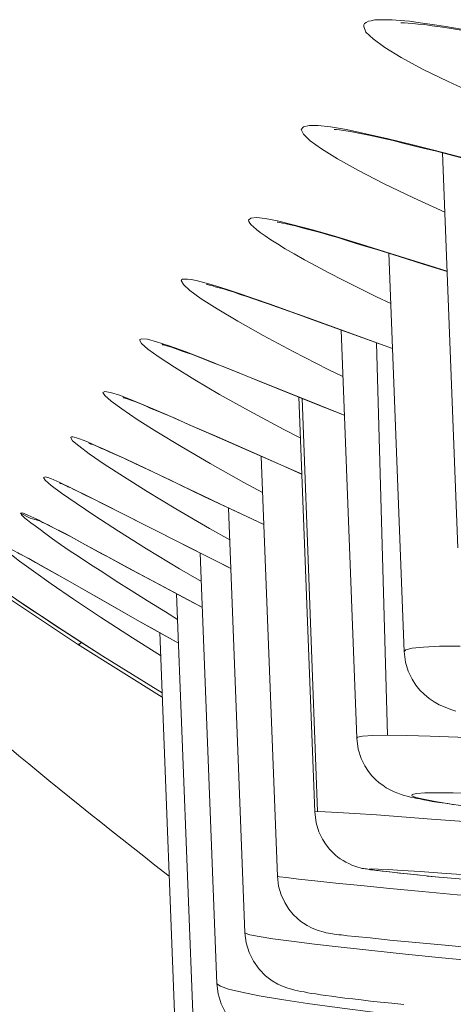
# Model space of a CAD drawing. Units: inches. Extents: x 65 to 379, y 18 to 464.
# Drawn here: x 73 to 75, y 61 to 66 of the extents above; entities that cross this region are included whole.
import ezdxf

# ---------------------------------------------------------------- set-up
doc = ezdxf.new("R2010")
doc.units = ezdxf.units.IN
doc.header["$MEASUREMENT"] = 0
doc.layers.add('Layer 1', color=7, linetype='Continuous')

msp = doc.modelspace()

# ---------------------------------------------------------------- linework, layer by layer
at = {"layer": 'Layer 1', "color": 7, "lineweight": 15}
for points in [[(74.6353, 65.6298), (74.6353, 65.6381), (74.6395, 65.6449), (74.6477, 65.6505), (74.6588, 65.656), (74.6725, 65.6587), (74.6918, 65.6629), (74.7159, 65.6642), (74.7442, 65.6642), (74.7786, 65.6629), (74.8186, 65.6601), (74.8648, 65.656), (74.9185, 65.6491), (74.9792, 65.6408), (75.0474, 65.6298), (75.1245, 65.616), (75.21, 65.6008)], [(74.8296, 65.6477), (74.8255, 65.6477), (74.8221, 65.6477), (74.8283, 65.6477), (74.8407, 65.6477), (74.8579, 65.6463), (74.8813, 65.6449), (74.9089, 65.6422), (74.9413, 65.6394), (74.9785, 65.6339), (75.0198, 65.6284), (75.0653, 65.6215), (75.1142, 65.6132), (75.1673, 65.605), (75.2238, 65.594), (75.283, 65.5829), (75.3464, 65.5705)], [(75.376, 65.2122), (75.2127, 65.2839), (75.0598, 65.3528), (74.9309, 65.4162), (74.8241, 65.4741), (74.7408, 65.5251), (74.6822, 65.5678), (74.6464, 65.6022), (74.6353, 65.6298)], [(73.1973, 62.5251), (72.8397, 62.7621), (72.5028, 62.995), (72.1872, 63.2223), (71.8917, 63.4442), (71.616, 63.6592), (71.3584, 63.8673), (71.1179, 64.0671), (70.894, 64.2586), (70.6852, 64.4433), (70.4902, 64.6197), (70.3097, 64.7878), (70.1415, 64.9477), (69.9845, 65.1006), (69.8391, 65.2453), (69.7033, 65.3845)], [(74.3211, 65.1116), (74.3322, 65.1254), (74.3611, 65.1323), (74.4066, 65.1323), (74.4686, 65.1254), (74.5485, 65.1116), (74.645, 65.091)], [(75.0425, 64.6969), (74.8854, 64.7685), (74.7346, 64.8402), (74.6085, 64.9063), (74.5037, 64.9642), (74.4231, 65.0152), (74.3659, 65.0551), (74.3322, 65.0882), (74.3211, 65.1116)], [(74.4865, 65.113), (74.4886, 65.113), (74.4975, 65.1116), (74.5127, 65.1103), (74.5327, 65.1075), (74.5568, 65.1034), (74.585, 65.0992), (74.6174, 65.0923), (74.6532, 65.0855), (74.6932, 65.0772), (74.7359, 65.0662), (74.7828, 65.0565), (74.8324, 65.0441), (74.8854, 65.0303), (74.9413, 65.0166), (75.0005, 65.0028)], [(74.645, 65.091), (74.758, 65.0648), (74.8889, 65.0331)], [(74.8889, 65.0331), (75.0391, 64.9945), (75.2114, 64.949), (75.3877, 64.9008)], [(75.0005, 65.0028), (75.0625, 64.9862), (75.1273, 64.9697), (75.1955, 64.9504)], [(75.108, 63.0088), (75.0308, 64.9945)], [(74.0566, 64.6569), (74.0676, 64.6665), (74.0958, 64.6693), (74.1406, 64.6652), (74.2026, 64.6528), (74.2812, 64.6335), (74.3776, 64.6073)], [(74.7711, 64.238), (74.7001, 64.271), (74.6119, 64.3138), (74.532, 64.3551), (74.4596, 64.3909), (74.3949, 64.4268), (74.337, 64.4571), (74.2853, 64.4874), (74.2405, 64.5122), (74.2013, 64.537), (74.1675, 64.5577), (74.1392, 64.577), (74.1151, 64.5949), (74.0958, 64.6087), (74.0814, 64.6224), (74.0696, 64.6335), (74.0621, 64.6417), (74.0572, 64.65), (74.0566, 64.6569)], [(74.2013, 64.6459), (74.2006, 64.6459), (74.204, 64.6459), (74.2137, 64.6445), (74.2274, 64.6417), (74.2453, 64.6376), (74.2667, 64.6335), (74.2922, 64.6279), (74.3198, 64.6197), (74.3515, 64.6114), (74.3852, 64.6031), (74.4224, 64.5921), (74.4617, 64.5811), (74.5044, 64.5687), (74.5499, 64.5549), (74.5974, 64.5398), (74.6477, 64.5246), (74.7008, 64.5094)], [(74.3776, 64.6073), (74.4906, 64.5756), (74.6202, 64.5356)], [(74.6202, 64.5356), (74.7704, 64.4888), (74.9426, 64.435), (75.0543, 64.3992)], [(74.7008, 64.5094), (74.8131, 64.4736)], [(74.8386, 62.4879), (74.7614, 64.4901)], [(74.8131, 64.4736), (74.9344, 64.435)], [(74.9344, 64.435), (75.0543, 64.3978)], [(73.7176, 64.3523), (73.7189, 64.3565), (73.7244, 64.3606), (73.7348, 64.3606), (73.7493, 64.3606), (73.7685, 64.3579), (73.7934, 64.3523), (73.8244, 64.3455), (73.8616, 64.3344), (73.9063, 64.3206), (73.9587, 64.3041), (74.0187, 64.2848), (74.0869, 64.2614), (74.1654, 64.2338), (74.2522, 64.2021), (74.3501, 64.1677)], [(74.4569, 63.9059), (74.2812, 63.9968), (74.1296, 64.0767), (74.0021, 64.1484), (73.8988, 64.2104), (73.8182, 64.2614), (73.7617, 64.3027), (73.7286, 64.333), (73.7176, 64.3523)], [(73.8505, 64.333), (73.8471, 64.333), (73.845, 64.333), (73.8505, 64.333), (73.8595, 64.3303), (73.8719, 64.3275), (73.8891, 64.322), (73.9084, 64.3165), (73.9305, 64.311), (73.956, 64.3027), (73.9835, 64.2945), (74.0138, 64.2834), (74.0469, 64.2724), (74.082, 64.2614), (74.1199, 64.2476), (74.1599, 64.2338), (74.2019, 64.2187)], [(74.2019, 64.2187), (74.2929, 64.187)], [(74.2929, 64.187), (74.3928, 64.1511)], [(74.3501, 64.1677), (74.521, 64.1043)], [(74.3928, 64.1511), (74.78, 64.0106)], [(74.6002, 62.0524), (74.521, 64.1043)], [(74.521, 64.1043), (74.78, 64.0106)], [(73.5081, 64.0547), (73.5191, 64.0602), (73.5481, 64.0574), (73.5935, 64.045), (73.6569, 64.0244), (73.7375, 63.9954)], [(74.3163, 63.5613), (74.2329, 63.6041), (74.06, 63.6978), (73.9105, 63.7805), (73.7858, 63.8535), (73.6845, 63.9169), (73.6066, 63.9679), (73.5508, 64.0078), (73.5184, 64.0368), (73.5081, 64.0547)], [(73.6328, 64.0299), (73.628, 64.0299), (73.6225, 64.0313), (73.6239, 64.0299), (73.6294, 64.0299), (73.6376, 64.0271), (73.65, 64.023), (73.6645, 64.0189), (73.6817, 64.0133), (73.701, 64.0065), (73.7231, 63.9982), (73.7472, 63.9899), (73.7741, 63.9803), (73.8023, 63.9692), (73.8326, 63.9568), (73.865, 63.9444)], [(74.6987, 64.0395), (74.7545, 62.0676)], [(73.7375, 63.9954), (73.8361, 63.9568), (73.9518, 63.9114), (74.0862, 63.8576), (74.4169, 63.724)], [(73.865, 63.9444), (73.9367, 63.9169)], [(73.9367, 63.9169), (74.0152, 63.8852)], [(74.5299, 63.87), (74.4569, 63.9059)], [(74.0152, 63.8852), (74.1007, 63.8507)], [(74.1007, 63.8507), (74.3969, 63.7322)], [(73.3234, 63.7901), (73.3345, 63.7956), (73.362, 63.7901), (73.4075, 63.7763), (73.4709, 63.7515), (73.5515, 63.7184)], [(74.1268, 63.2871), (74.0324, 63.3381), (73.8629, 63.4332), (73.7169, 63.5186), (73.5949, 63.593), (73.4964, 63.6551), (73.4199, 63.7074), (73.3655, 63.746), (73.3338, 63.7749), (73.3234, 63.7901)], [(73.4268, 63.7653), (73.4275, 63.7639), (73.4316, 63.7625), (73.4399, 63.7598), (73.4509, 63.757), (73.464, 63.7515), (73.4798, 63.746), (73.4978, 63.7391), (73.5177, 63.7308)], [(74.3887, 61.6817), (74.3087, 63.7681)], [(74.4024, 61.6831), (74.3253, 63.7612)], [(73.5177, 63.7308), (73.5412, 63.7212), (73.5653, 63.7102), (73.5922, 63.6992), (73.6211, 63.6881)], [(73.5515, 63.7184), (73.65, 63.6757), (73.7665, 63.6247), (73.9008, 63.5669), (74.0566, 63.498)], [(74.3969, 63.7322), (74.5375, 63.6757)], [(74.4169, 63.724), (74.5375, 63.6757)], [(73.6211, 63.6881), (73.6859, 63.6606)], [(73.6859, 63.6606), (73.7575, 63.6275)], [(73.7575, 63.6275), (73.8815, 63.5737)], [(73.1629, 63.5627), (73.1636, 63.5655), (73.1663, 63.5669), (73.1725, 63.5669), (73.1808, 63.5655), (73.1925, 63.5613), (73.2063, 63.5572), (73.2249, 63.5503), (73.2463, 63.5421), (73.2725, 63.531), (73.3028, 63.5173), (73.3372, 63.5021)], [(73.9622, 63.0487), (73.8595, 63.1066), (73.6914, 63.2058), (73.5467, 63.2926), (73.4275, 63.367), (73.3303, 63.4304), (73.2559, 63.4814), (73.2035, 63.5214), (73.1719, 63.5476), (73.1629, 63.5627)], [(73.8815, 63.5737), (74.2343, 63.4194)], [(73.2545, 63.5352), (73.2545, 63.5352), (73.2573, 63.5338), (73.2642, 63.531), (73.2738, 63.5283), (73.2862, 63.5228), (73.3007, 63.5173), (73.3172, 63.509), (73.3358, 63.5021)], [(73.3358, 63.5021), (73.3565, 63.4924), (73.3792, 63.4814)], [(73.3372, 63.5021), (73.3772, 63.4842), (73.4227, 63.4635), (73.4736, 63.4401), (73.5301, 63.4125)], [(73.3792, 63.4814), (73.4302, 63.4594)], [(73.4302, 63.4594), (73.4881, 63.4318)], [(74.0566, 63.498), (74.2343, 63.4194), (74.3232, 63.3808)], [(74.2013, 61.3592), (74.1199, 63.469)], [(73.4881, 63.4318), (73.5536, 63.4015)], [(73.5301, 63.4125), (73.6631, 63.3491), (73.8244, 63.272)], [(74.2343, 63.4194), (74.3232, 63.3794)], [(73.0251, 63.3629), (73.0354, 63.3657), (73.063, 63.3574), (73.1078, 63.3381), (73.1705, 63.3078), (73.2518, 63.2678)], [(73.8195, 62.8393), (73.7093, 62.904), (73.5439, 63.0046), (73.402, 63.0928), (73.2842, 63.17), (73.1898, 63.2334), (73.1167, 63.2844), (73.0651, 63.3229), (73.0347, 63.3491), (73.0251, 63.3629)], [(73.5536, 63.4015), (73.6638, 63.3491), (73.7038, 63.3298), (73.8319, 63.2678)], [(73.1098, 63.334), (73.1085, 63.334), (73.1078, 63.3353), (73.1112, 63.3326), (73.1174, 63.3312), (73.1257, 63.3271), (73.136, 63.3229), (73.1484, 63.3161), (73.1629, 63.3105), (73.1787, 63.3023), (73.196, 63.294)], [(73.196, 63.294), (73.2359, 63.2747)], [(73.2359, 63.2747), (73.2814, 63.2527)], [(73.2518, 63.2678), (73.351, 63.2168)], [(73.8244, 63.272), (73.916, 63.2292)], [(73.8319, 63.2678), (74.0228, 63.1783)], [(73.2814, 63.2527), (73.3331, 63.2265)], [(73.3331, 63.2265), (73.4213, 63.181)], [(73.351, 63.2168), (73.6066, 63.0873), (73.7644, 63.0074)], [(73.916, 63.2292), (74.0152, 63.181), (74.1337, 63.1259)], [(72.9107, 63.1838), (72.9204, 63.1851), (72.9479, 63.1741), (72.9927, 63.1534), (73.0561, 63.1204), (73.1374, 63.079)], [(72.9107, 63.1838), (72.9589, 63.159), (73.0058, 63.1452)], [(73.6996, 62.6491), (73.6383, 62.6877), (73.5487, 62.7428), (73.4668, 62.7938), (73.3917, 62.842), (73.3234, 62.8861), (73.2614, 62.9261), (73.2056, 62.9633), (73.1553, 62.9964), (73.1112, 63.0267), (73.0719, 63.0542), (73.0382, 63.079), (73.0086, 63.1011), (72.9838, 63.119), (72.9624, 63.1342), (72.9459, 63.1479), (72.9328, 63.159), (72.9224, 63.1686), (72.9155, 63.1755), (72.9114, 63.181), (72.9107, 63.1838)], [(73.4213, 63.181), (73.712, 63.0336)], [(74.038, 61.074), (73.956, 63.2099)], [(74.0228, 63.1783), (74.1337, 63.1259)], [(72.9872, 63.1534), (72.9893, 63.1534), (72.9941, 63.1507), (73.0017, 63.1479), (73.0113, 63.1424), (73.0216, 63.1369), (73.0341, 63.1314), (73.0485, 63.1245)], [(73.0485, 63.1245), (73.0802, 63.108)], [(73.0802, 63.108), (73.1181, 63.0873)], [(73.1181, 63.0873), (73.1608, 63.0653)], [(73.1374, 63.079), (73.2373, 63.0239), (73.3565, 62.9605), (73.4957, 62.8847), (73.6549, 62.7993)], [(73.1608, 63.0653), (73.2339, 63.0253)], [(73.6142, 62.4672), (73.473, 62.5568), (73.3131, 62.6601), (73.1767, 62.7511), (73.0644, 62.8282), (72.9748, 62.8916), (72.9059, 62.9426), (72.857, 62.9812), (72.8287, 63.006), (72.8198, 63.017)], [(72.8198, 63.017), (72.8308, 63.017), (72.8618, 63.0032), (72.9142, 62.9757), (72.9879, 62.9357)], [(73.2339, 63.0253), (73.3186, 62.9798), (73.3489, 62.9633), (73.4468, 62.9109)], [(73.712, 63.0336), (73.8857, 62.9467)], [(72.8976, 62.9839), (72.9059, 62.9798), (72.9149, 62.9743), (72.9259, 62.9688), (72.939, 62.9619), (72.9527, 62.955)], [(73.7644, 63.0074), (73.9449, 62.9164), (73.9677, 62.9054)], [(73.8974, 60.819), (73.814, 62.9826)], [(72.9527, 62.955), (72.9858, 62.9357)], [(72.9858, 62.9357), (73.0244, 62.9137)], [(72.9879, 62.9357), (73.0823, 62.882), (73.342, 62.7345)], [(73.0244, 62.9137), (73.0699, 62.8889)], [(73.8857, 62.9467), (73.9677, 62.9054)], [(73.1195, 62.5967), (72.9114, 62.7345), (72.7013, 62.8778)], [(73.0699, 62.8889), (73.1477, 62.8448)], [(73.4468, 62.9109), (73.5915, 62.8324)], [(73.1477, 62.8448), (73.2063, 62.8117), (73.3786, 62.7125)], [(73.5915, 62.8324), (73.752, 62.7469)], [(73.6549, 62.7993), (73.8244, 62.7097)], [(73.7796, 60.5862), (73.6948, 62.7772)], [(72.8921, 62.7469), (72.9555, 62.7042), (73.0203, 62.6615)], [(73.342, 62.7345), (73.5088, 62.6394), (73.7045, 62.5306)], [(73.752, 62.7469), (73.8244, 62.7097)], [(73.3786, 62.7125), (73.4971, 62.6463)], [(73.0203, 62.6615), (73.085, 62.6188), (73.1498, 62.576)], [(73.4971, 62.6463), (73.5825, 62.5981)], [(73.3241, 62.4644), (73.1195, 62.5967)], [(73.1498, 62.576), (73.216, 62.5333), (73.2821, 62.4906)], [(73.5825, 62.5981), (73.7045, 62.5306)], [(73.6962, 60.3684), (73.6101, 62.5829)], [(73.1973, 62.5251), (73.2063, 62.5251), (73.2173, 62.5333)], [(73.6225, 62.2577), (73.1973, 62.5251)], [(73.2821, 62.4906), (73.3234, 62.4644)], [(74.8386, 62.4879), (74.8469, 62.4961), (74.8792, 62.5044), (74.9357, 62.5099), (75.0164, 62.514), (75.119, 62.5154)], [(75.0984, 62.1888), (75.0777, 62.1943), (75.057, 62.2026), (75.0363, 62.2109), (75.0143, 62.2205), (74.9895, 62.2343), (74.9633, 62.2522), (74.9385, 62.2729), (74.9171, 62.2936), (74.8972, 62.3184), (74.8779, 62.3487), (74.8593, 62.3886), (74.8455, 62.4341), (74.8386, 62.4879)], [(73.3234, 62.4644), (73.3241, 62.4644)], [(73.6218, 62.2798), (73.3241, 62.4644)], [(72.6069, 62.2122), (72.6551, 62.1709), (72.7033, 62.1296), (72.7522, 62.0882), (72.8012, 62.0483), (72.8508, 62.0069), (72.9011, 61.9642), (72.9514, 61.9229), (73.0024, 61.8815), (73.0533, 61.8388)], [(74.6002, 62.0524), (74.6036, 62.0565), (74.6298, 62.062), (74.6801, 62.0662), (74.7545, 62.0676)], [(75.0901, 61.7175), (75.0584, 61.723), (75.0301, 61.7272), (75.0033, 61.7313), (74.9798, 61.7341), (74.9571, 61.7396), (74.9371, 61.7423), (74.9178, 61.7465), (74.9006, 61.7492), (74.8848, 61.7534), (74.8696, 61.7561), (74.8538, 61.7603), (74.8386, 61.7644), (74.8234, 61.7699), (74.8069, 61.7754), (74.7883, 61.7823), (74.7683, 61.7919), (74.7483, 61.803), (74.7304, 61.8154), (74.7125, 61.8278), (74.6946, 61.8443), (74.6767, 61.8622), (74.6594, 61.8843), (74.6408, 61.9132), (74.6222, 61.9504), (74.6078, 61.9973), (74.6002, 62.0524)], [(74.7545, 62.0676), (74.8517, 62.0662), (74.9695, 62.062), (75.108, 62.0565), (75.2637, 62.0483), (75.436, 62.04), (75.6213, 62.0276), (75.8177, 62.0138), (76.0223, 61.9987), (76.2325, 61.9821)], [(73.0533, 61.8388), (73.1043, 61.7975), (73.156, 61.7561), (73.2084, 61.7134)], [(74.8999, 61.774), (74.9419, 61.7768), (75.0046, 61.7782)], [(75.0046, 61.7782), (75.0853, 61.7768), (75.1817, 61.774)], [(75.1714, 61.7065), (75.0749, 61.7203), (74.995, 61.7341), (74.9351, 61.7451), (74.8965, 61.7547), (74.8772, 61.763), (74.8786, 61.7699), (74.8999, 61.774)], [(73.2084, 61.7134), (73.2614, 61.6707), (73.3138, 61.6293), (73.3675, 61.5866), (73.4213, 61.5439), (73.4757, 61.5012), (73.5301, 61.4585)], [(74.3887, 61.6817), (74.4024, 61.6831)], [(74.7077, 61.3868), (74.6905, 61.3882), (74.6822, 61.3896), (74.6753, 61.3896), (74.6684, 61.3909), (74.6622, 61.3923), (74.656, 61.3937), (74.6491, 61.3951), (74.6429, 61.3951), (74.6353, 61.3964), (74.6271, 61.3978), (74.6174, 61.4006), (74.6057, 61.4033), (74.5912, 61.4089), (74.5747, 61.4144), (74.5595, 61.4226), (74.5451, 61.4295), (74.5313, 61.4378), (74.5175, 61.4461), (74.5058, 61.4543), (74.4941, 61.464), (74.4803, 61.4778), (74.4638, 61.4943), (74.4465, 61.5163), (74.4279, 61.5439), (74.41, 61.5811), (74.3956, 61.6266), (74.3887, 61.6817)], [(74.4024, 61.6831), (74.4417, 61.6817), (74.5044, 61.6789), (74.5905, 61.6734), (74.6987, 61.6665), (74.8269, 61.6569), (74.975, 61.6459), (75.1397, 61.6335), (75.3182, 61.6197), (75.5097, 61.6045), (75.7109, 61.5894), (75.9183, 61.5715)], [(73.5301, 61.4585), (73.586, 61.4144), (73.6576, 61.3592)], [(74.9061, 61.3648), (74.8193, 61.373), (74.7497, 61.3813), (74.7001, 61.3868), (74.6712, 61.3923), (74.6629, 61.3937), (74.6753, 61.3951)], [(74.6753, 61.3951), (74.7077, 61.3937), (74.7587, 61.3923), (74.8283, 61.3868), (74.9185, 61.3813), (75.0274, 61.373), (75.1507, 61.3648), (75.2878, 61.3537), (75.4394, 61.3427), (75.5993, 61.3303), (75.7681, 61.3165), (75.9445, 61.3027)], [(74.7284, 61.384), (74.7077, 61.3868)], [(74.7662, 61.3799), (74.7284, 61.384)], [(74.8145, 61.3744), (74.7662, 61.3799)], [(74.2013, 61.3592), (74.2075, 61.3083), (74.2205, 61.2642), (74.2385, 61.2256), (74.2591, 61.1925), (74.2812, 61.1663), (74.3025, 61.1456), (74.3191, 61.1305), (74.3329, 61.1222), (74.3501, 61.1112), (74.3756, 61.0974), (74.4059, 61.085), (74.4314, 61.0781), (74.4472, 61.074), (74.4576, 61.0726), (74.4672, 61.0699), (74.4775, 61.0685), (74.4872, 61.0671), (74.4975, 61.0657), (74.5099, 61.0643), (74.523, 61.063), (74.554, 61.0588)], [(74.2013, 61.3592), (74.2123, 61.3551), (74.2474, 61.351), (74.3067, 61.3427), (74.39, 61.3344), (74.4948, 61.3234), (74.6209, 61.311), (74.7656, 61.2972), (74.9282, 61.2821), (75.1052, 61.2655), (75.2947, 61.249), (75.4945, 61.2311), (75.7019, 61.2132)], [(74.8544, 61.3703), (74.8145, 61.3744)], [(75.0115, 61.3537), (74.8544, 61.3703)], [(75.1342, 61.3427), (74.9537, 61.3592)], [(74.038, 61.074), (74.04, 61.0726), (74.0621, 61.0643), (74.1089, 61.0547), (74.1792, 61.0437), (74.2722, 61.0313), (74.3873, 61.0175), (74.5223, 61.001), (74.6753, 60.9844), (74.8448, 60.9665), (75.0281, 60.9486), (75.2231, 60.9293), (75.4263, 60.9114), (75.6358, 60.8921)], [(74.038, 61.074), (74.0442, 61.023), (74.0593, 60.9748), (74.0807, 60.9307), (74.1089, 60.8907), (74.142, 60.8576), (74.1751, 60.8328), (74.204, 60.8163), (74.2309, 60.8039), (74.2536, 60.7956), (74.2729, 60.7901), (74.2881, 60.786), (74.3032, 60.7818), (74.3198, 60.7791), (74.3356, 60.7763), (74.3535, 60.7722), (74.3728, 60.7694), (74.3942, 60.7667), (74.4183, 60.7626), (74.4445, 60.7584), (74.4734, 60.7557), (74.5058, 60.7501), (74.5409, 60.746), (74.5802, 60.7419), (74.6229, 60.7364), (74.6691, 60.7309), (74.7201, 60.7253), (74.7759, 60.7198), (74.8365, 60.7129)], [(74.554, 61.0588), (74.5926, 61.0547)], [(74.5926, 61.0547), (74.667, 61.0478)], [(74.667, 61.0478), (74.7669, 61.0368)], [(74.7669, 61.0368), (74.8972, 61.0244)], [(74.8972, 61.0244), (75.0632, 61.0092)], [(75.0632, 61.0092), (75.1962, 60.9968)], [(73.8974, 60.819), (73.8974, 60.8177), (73.9146, 60.8053), (73.956, 60.7901), (74.0221, 60.775), (74.1103, 60.757), (74.2212, 60.7377), (74.3528, 60.7185), (74.5024, 60.6978), (74.6684, 60.6757), (74.8496, 60.6551), (75.0419, 60.6344), (75.2444, 60.6137), (75.4532, 60.5944)], [(73.8974, 60.819), (73.9036, 60.7667), (73.9188, 60.7171), (73.9394, 60.6757)]]:
    msp.add_lwpolyline(points, dxfattribs=at)

doc.saveas('drawing.dxf')
